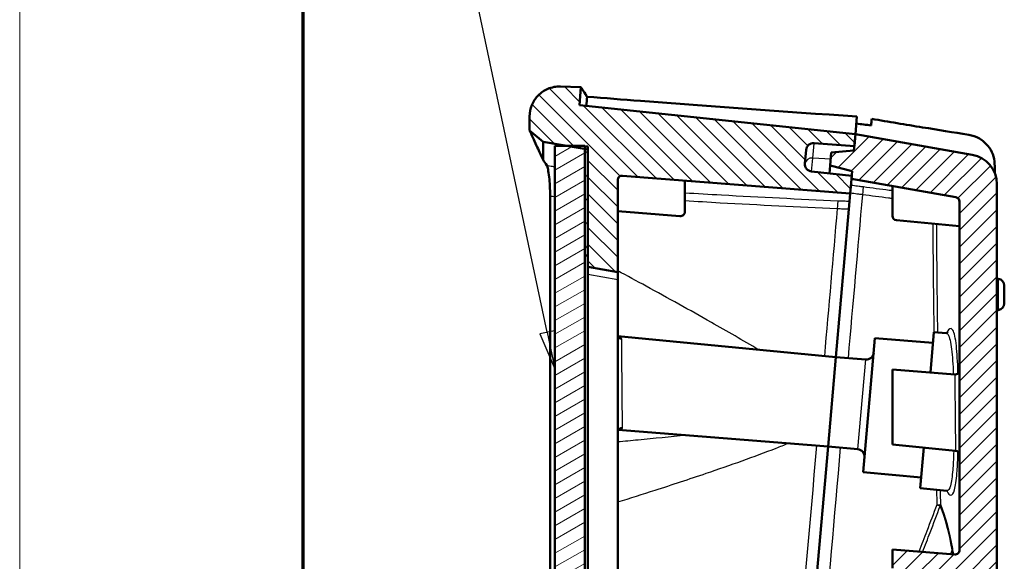
# Model space of a CAD drawing. Units: millimetres. Extents: x 1 to 593, y 1 to 419.
# Drawn here: x 1 to 67, y 242 to 278 of the extents above; entities that cross this region are included whole.
import ezdxf

# ---------------------------------------------------------------- set-up
doc = ezdxf.new("R2010")
doc.units = ezdxf.units.MM
doc.layers.get('0').update_dxf_attribs({"lineweight": 25})
for name, color, linetype, lineweight in [('Rahmen (ISO)', 7, 'Continuous', 70), ('Schraffur (ISO)', 1, 'Continuous', 18), ('Sichtbar (ISO)', 7, 'Continuous', 50), ('Sichtbar schmal (ISO)', 1, 'Continuous', 25), ('Symbol (ISO)', 1, 'Continuous', 25)]:
    doc.layers.add(name, color=color, linetype=linetype, lineweight=lineweight)
doc.styles.add('5', font='isocpeur.ttf', dxfattribs={"width": 1.1})

# ---------------------------------------------------------------- blocks, each defined once
blk = doc.blocks.new('Ränder Bopla-A2-Rahmen')
at = {"layer": 'Rahmen (ISO)', "color": 1, "lineweight": 18}
blk.add_line((1, 419), (1, 1), dxfattribs=at)
at = {"layer": 'Rahmen (ISO)', "color": 91, "lineweight": 70}
blk.add_line((20, 5), (20, 415), dxfattribs=at)
blk = doc.blocks.new('Positionsnummer4')
at = {"layer": 'Symbol (ISO)'}
for p, q in [((36.353, 256.976), (31.093, 281.736)), ((36.842, 257.08), (35.864, 256.872)), ((35.864, 256.872), (36.872, 254.531)), ((36.353, 256.976), (36.872, 254.531)), ((36.872, 254.531), (36.842, 257.08))]:
    blk.add_line(p, q, dxfattribs=at)
at = {"layer": 'Symbol (ISO)', "flags": 128}
blk.add_lwpolyline([(35.864, 256.872), (36.872, 254.531), (36.842, 257.08), (35.864, 256.872)], dxfattribs=at)
at = {"layer": 'Symbol (ISO)'}
blk.add_circle((29.539, 289.055), 7.5, dxfattribs=at)
blk.add_solid([(35.864, 256.872), (36.872, 254.531), (36.842, 257.08), (35.864, 256.872)], dxfattribs=at)
at = {"layer": 'Symbol (ISO)', "color": 7, "insert": (29.539, 289.055), "char_height": 5, "attachment_point": 5, "style": '5'}
blk.add_mtext('4', dxfattribs=at)

msp = doc.modelspace()

# ---------------------------------------------------------------- hatches: boundary and pattern name
at = {"layer": 'Schraffur (ISO)'}
h = msp.add_hatch(dxfattribs=at)
h.set_pattern_fill('ANSI31', color=256, scale=6.35, angle=90.000210459, style=0)
h.set_pattern_definition([(135.0002, (0, 0), (-0.561264, -0.561268), [])])
edge = h.paths.add_edge_path()
edge.add_ellipse((54.1297844, 268.2394584), major_axis=(-0.4972609, 0.0522642), ratio=1, start_angle=1, end_angle=90)
edge.add_line((54.0775202, 267.7421975), (56.771818, 267.4590153))
edge.add_line((56.771818, 267.4590153), (56.7533881, 267.2483605))
edge.add_line((56.7533881, 267.2483605), (56.6672311, 266.2635817))
edge.add_line((56.6672311, 266.2635817), (41.4056134, 267.4646971))
edge.add_ellipse((41.3820757, 267.1656219), major_axis=(0, 0.3), ratio=1, start_angle=355.5, end_angle=450)
edge.add_line((41.0820757, 267.1656219), (41.0820757, 261.007121))
edge.add_line((41.0820757, 261.007121), (39.0820757, 261.359775))
edge.add_line((39.0820757, 261.359775), (39.0820757, 262.109775))
edge.add_line((39.0820757, 262.109775), (39.0820757, 269.2132031))
edge.add_line((39.0820757, 269.2132031), (38.8720757, 269.2502317))
edge.add_line((38.8720757, 269.2502317), (38.5820757, 269.3013665))
edge.add_line((38.5820757, 269.3013665), (37.6836968, 269.459775))
edge.add_line((37.6836968, 269.459775), (36.0820757, 269.742184))
edge.add_line((36.0820757, 269.742184), (35.1820757, 270.4973737))
edge.add_line((35.1820757, 270.4973737), (35.1820757, 271.4378478))
edge.add_spline(control_points=[(35.1820757, 271.4378478), (35.1820757, 271.6982775), (35.2329434, 271.9562173), (35.4306878, 272.4380799), (35.575674, 272.6573958), (35.9415526, 273.0281076), (36.1589471, 273.1759593), (36.5328544, 273.335166), (36.6730057, 273.3774747), (36.96001, 273.4308334), (37.1060025, 273.4417234), (37.2518747, 273.4366295)], knot_values=[-0.3219633674, -0.3219633674, -0.3219633674, -0.3219633674, -0.2438344728, -0.2438344728, -0.1657055781, -0.1657055781, -0.0875766834, -0.0875766834, -0.0437883417, -0.0437883417, 0, 0, 0, 0], degree=3, periodic=0)
edge.add_line((37.2518747, 273.4366295), (38.619564, 273.3888687))
edge.add_line((38.619564, 273.3888687), (38.5149291, 272.1928861))
edge.add_line((38.5149291, 272.1928861), (57.0158541, 270.2483605))
edge.add_line((57.0158541, 270.2483605), (56.9461295, 269.4514047))
edge.add_line((56.9461295, 269.4514047), (54.24359, 269.6403847))
edge.add_ellipse((54.2087118, 269.1416027), major_axis=(0.0435779, 0.4980973), ratio=1, start_angle=1, end_angle=90)
edge.add_line((53.7106144, 269.1851806), (53.631687, 268.2830363))
edge = h.paths.add_edge_path()
edge.add_line((38.9950214, 133.1115794), (39.1763771, 135.1844842))
edge.add_line((39.1763771, 135.1844842), (45.1626731, 134.7658816))
edge.add_line((45.1626731, 134.7658816), (45.2323977, 135.5628373))
edge.add_line((45.2323977, 135.5628373), (42.5380998, 135.8460194))
edge.add_ellipse((42.5903641, 136.3432804), major_axis=(-0.4972609, 0.0522642), ratio=1, start_angle=1, end_angle=90, ccw=False)
edge.add_line((42.0922667, 136.3868582), (42.1711941, 137.2890025))
edge.add_ellipse((42.6692914, 137.2454247), major_axis=(0.0435779, 0.4980973), ratio=1, start_angle=1, end_angle=90, ccw=False)
edge.add_line((42.7041697, 137.7442067), (45.4067092, 137.5552267))
edge.add_line((45.4067092, 137.5552267), (45.4251391, 137.7658816))
edge.add_line((45.4251391, 137.7658816), (45.5112961, 138.7506603))
edge.add_line((45.5112961, 138.7506603), (41.353322, 139.1510277))
edge.add_ellipse((41.3820757, 139.4496466), major_axis=(-0.2986189, 0.0287537), ratio=1, start_angle=5.5, end_angle=90, ccw=False)
edge.add_line((41.0820757, 139.4496466), (41.0820757, 150.3180156))
edge.add_ellipse((41.3820757, 150.3180156), major_axis=(0, 0.3), ratio=1, start_angle=355.5, end_angle=450, ccw=False)
edge.add_line((41.4056134, 150.6170908), (45.5820757, 150.2883961))
edge.add_line((45.5820757, 150.2883961), (45.5820757, 151.5378619))
edge.add_line((45.5820757, 151.5378619), (44.9788105, 151.5959497))
edge.add_line((44.9788105, 151.5959497), (45.0005995, 151.8449984))
edge.add_line((45.0005995, 151.8449984), (40.464425, 152.2817823))
edge.add_ellipse((40.5411016, 153.0780993), major_axis=(-0.796317, 0.0766766), ratio=1, start_angle=0.5, end_angle=90, ccw=False)
edge.add_line((39.7441458, 153.1478239), (39.7720814, 153.4671288))
edge.add_ellipse((40.5690371, 153.3974042), major_axis=(0.0697246, 0.7969558), ratio=1, start_angle=0.5, end_angle=90, ccw=False)
edge.add_line((40.6318044, 154.194938), (45.174911, 153.8373878))
edge.add_line((45.174911, 153.8373878), (45.1966999, 154.0864365))
edge.add_line((45.1966999, 154.0864365), (45.5820757, 154.0561067))
edge.add_line((45.5820757, 154.0561067), (45.5820757, 155.3074953))
edge.add_line((45.5820757, 155.3074953), (41.353322, 155.7146779))
edge.add_spline(control_points=[(41.353322, 155.7146779), (41.3185967, 155.7180216), (41.2847193, 155.7273969), (41.2217119, 155.7573662), (41.193062, 155.7777318), (41.1411154, 155.8303646), (41.1193675, 155.863262), (41.0897059, 155.9355414), (41.0820757, 155.9742323), (41.0820757, 156.0132968)], knot_values=[-0.0443701954, -0.0443701954, -0.0443701954, -0.0443701954, -0.0339044319, -0.0339044319, -0.0234386684, -0.0234386684, -0.0117193342, -0.0117193342, 0, 0, 0, 0], degree=3, periodic=0)
edge.add_line((41.0820757, 156.0132968), (41.0820757, 200.3148195))
edge.add_line((41.0820757, 200.3148195), (38.697278, 201.1828149))
edge.add_ellipse((38.868288, 201.6526612), major_axis=(-0.4698463, 0.1710101), ratio=1, start_angle=15, end_angle=90, ccw=False)
edge.add_line((38.3701907, 201.6962391), (38.4122584, 202.1770754))
edge.add_ellipse((38.9103558, 202.1334975), major_axis=(0.0435779, 0.4980973), ratio=1, start_angle=15, end_angle=90, ccw=False)
edge.add_line((38.8235317, 202.6259014), (41.0820757, 203.0241437))
edge.add_line((41.0820757, 203.0241437), (41.0820757, 212.007121))
edge.add_line((41.0820757, 212.007121), (39.0820757, 212.007121))
edge.add_line((39.0820757, 212.007121), (39.0820757, 211.809775))
edge.add_line((39.0820757, 211.809775), (39.0820757, 204.509775))
edge.add_line((39.0820757, 204.509775), (39.0820757, 204.0093328))
edge.add_line((39.0820757, 204.0093328), (36.0820757, 204.0093328))
edge.add_line((36.0820757, 204.0093328), (35.1820757, 203.4897175))
edge.add_line((35.1820757, 203.4897175), (35.1820757, 200.9828499))
edge.add_line((35.1820757, 200.9828499), (36.0820757, 200.2276602))
edge.add_line((36.0820757, 200.2276602), (38.5820757, 199.7868428))
edge.add_line((38.5820757, 199.7868428), (38.5820757, 137.1986759))
edge.add_line((38.5820757, 137.1986759), (36.0820757, 137.1986759))
edge.add_line((36.0820757, 137.1986759), (35.1820757, 136.6790607))
edge.add_line((35.1820757, 136.6790607), (35.1820757, 135.3860274))
edge.add_spline(control_points=[(35.1820757, 135.3860274), (35.1820757, 135.1681022), (35.2176943, 134.9516348), (35.3573469, 134.5387635), (35.4604468, 134.3451214), (35.7508284, 133.9649874), (35.9478318, 133.7908893), (36.3974842, 133.528007), (36.6458343, 133.4417361), (36.9037295, 133.4054913)], knot_values=[-0.2870129272, -0.2870129272, -0.2870129272, -0.2870129272, -0.2216353583, -0.2216353583, -0.1562577894, -0.1562577894, -0.0781288947, -0.0781288947, 0, 0, 0, 0], degree=3, periodic=0)
edge.add_line((36.9037295, 133.4054913), (38.9950214, 133.1115794))
h = msp.add_hatch(dxfattribs=at)
h.set_pattern_fill('ANSI31', color=256, scale=6.35, style=0)
h.set_pattern_definition([(45, (0, 0), (-0.561266, 0.561266), [])])
edge = h.paths.add_edge_path()
edge.add_ellipse((53.2983542, 187.4088513), major_axis=(-0.0700909, -0.071325), ratio=1, start_angle=225.5, end_angle=314.5)
edge.add_line((53.1983542, 187.4088513), (53.1983542, 185.0971614))
edge.add_ellipse((53.2983542, 185.0971614), major_axis=(-0.0669131, 0.0743145), ratio=1, start_angle=48, end_angle=132)
edge.add_line((53.2879013, 184.9977092), (53.4983542, 184.9755898))
edge.add_line((53.4983542, 184.9755898), (53.4983542, 183.6595222))
edge.add_line((53.4983542, 183.6595222), (53.4983542, 172.4688833))
edge.add_line((53.4983542, 172.4688833), (53.4983542, 169.7299244))
edge.add_ellipse((53.7983542, 169.7299244), major_axis=(0.20171, -0.2220654), ratio=1, start_angle=227.75, end_angle=312.25)
edge.add_line((53.7696004, 169.4313056), (60.896277, 168.7450847))
edge.add_ellipse((60.8483542, 168.2473866), major_axis=(0, 0.5), ratio=1, start_angle=270, end_angle=354.5, ccw=False)
edge.add_line((61.3483542, 168.2473866), (61.3483542, 166.9015546))
edge.add_line((61.3483542, 166.9015546), (52.2696004, 167.7757392))
edge.add_spline(control_points=[(52.2696004, 167.7757392), (52.2307158, 167.7794833), (52.1929343, 167.7907867), (52.1238306, 167.8272395), (52.0931691, 167.8520404), (52.0457575, 167.9087924), (52.0282316, 167.9392623), (52.0044393, 168.0048521), (51.9983542, 168.0394721), (51.9983542, 168.074358)], knot_values=[-0.0443701954, -0.0443701954, -0.0443701954, -0.0443701954, -0.0326508612, -0.0326508612, -0.020931527, -0.020931527, -0.0104657635, -0.0104657635, 0, 0, 0, 0], degree=3, periodic=0)
edge.add_line((51.9983542, 168.074358), (51.9983542, 182.1085149))
edge.add_line((51.9983542, 182.1085149), (51.9983542, 205.1085149))
edge.add_line((51.9983542, 205.1085149), (51.9983542, 220.7864964))
edge.add_spline(control_points=[(51.9983542, 220.7864964), (51.9983542, 220.8255608), (52.0059843, 220.8642518), (52.035646, 220.9365312), (52.0573939, 220.9694286), (52.1122757, 221.0250353), (52.1448849, 221.0472131), (52.2029848, 221.0719516), (52.2261986, 221.0786839), (52.2737339, 221.0864528), (52.2978831, 221.0874611), (52.3218919, 221.0855716)], knot_values=[-0.0496078109, -0.0496078109, -0.0496078109, -0.0496078109, -0.0378884767, -0.0378884767, -0.0261691425, -0.0261691425, -0.0144498083, -0.0144498083, -0.0072249042, -0.0072249042, 0, 0, 0, 0], degree=3, periodic=0)
edge.add_line((52.3218919, 221.0855716), (61.3483542, 220.3751736))
edge.add_line((61.3483542, 220.3751736), (61.3483542, 219.2065775))
edge.add_ellipse((60.8483542, 219.2065775), major_axis=(0.4984587, -0.0392295), ratio=1, start_angle=270, end_angle=364.5, ccw=False)
edge.add_line((60.8091246, 218.7081188), (53.8218919, 219.258026))
edge.add_ellipse((53.7983542, 218.9589508), major_axis=(-0.2202968, -0.2036402), ratio=1, start_angle=222.75, end_angle=317.25)
edge.add_line((53.4983542, 218.9589508), (53.4983542, 216.2720296))
edge.add_line((53.4983542, 216.2720296), (53.4983542, 203.6085149))
edge.add_line((53.4983542, 203.6085149), (53.4983542, 201.0123575))
edge.add_line((53.4983542, 201.0123575), (53.2966089, 201.0088361))
edge.add_ellipse((53.2983542, 200.9088513), major_axis=(-0.0700909, -0.071325), ratio=1, start_angle=225.5, end_angle=314.5)
edge.add_line((53.1983542, 200.9088513), (53.1983542, 200.5971614))
edge.add_ellipse((53.2983542, 200.5971614), major_axis=(-0.0669131, 0.0743145), ratio=1, start_angle=48, end_angle=132)
edge.add_line((53.2879013, 200.4977092), (53.4983542, 200.4755898))
edge.add_line((53.4983542, 200.4755898), (53.4983542, 198.5123575))
edge.add_line((53.4983542, 198.5123575), (53.2966089, 198.5088361))
edge.add_ellipse((53.2983542, 198.4088513), major_axis=(-0.0700909, -0.071325), ratio=1, start_angle=225.5, end_angle=314.5)
edge.add_line((53.1983542, 198.4088513), (53.1983542, 198.0971614))
edge.add_ellipse((53.2983542, 198.0971614), major_axis=(-0.0669131, 0.0743145), ratio=1, start_angle=48, end_angle=132)
edge.add_line((53.2879013, 197.9977092), (53.4983542, 197.9755898))
edge.add_line((53.4983542, 197.9755898), (53.4983542, 189.0123575))
edge.add_line((53.4983542, 189.0123575), (53.2966089, 189.0088361))
edge.add_ellipse((53.2983542, 188.9088513), major_axis=(-0.0700909, -0.071325), ratio=1, start_angle=225.5, end_angle=314.5)
edge.add_line((53.1983542, 188.9088513), (53.1983542, 188.5971614))
edge.add_ellipse((53.2983542, 188.5971614), major_axis=(-0.0669131, 0.0743145), ratio=1, start_angle=48, end_angle=132)
edge.add_line((53.2879013, 188.4977092), (53.4983542, 188.4755898))
edge.add_line((53.4983542, 188.4755898), (53.4983542, 187.5123575))
edge.add_line((53.4983542, 187.5123575), (53.2966089, 187.5088361))
edge = h.paths.add_edge_path()
edge.add_line((57.0158541, 270.2483605), (56.9461295, 269.4514047))
edge.add_line((56.9461295, 269.4514047), (56.9199828, 269.1525463))
edge.add_line((56.9199828, 269.1525463), (55.4026389, 269.0197959))
edge.add_line((55.4026389, 269.0197959), (55.3267246, 268.1520914))
edge.add_line((55.3267246, 268.1520914), (56.7979648, 267.7578738))
edge.add_line((56.7979648, 267.7578738), (56.771818, 267.4590153))
edge.add_line((56.771818, 267.4590153), (56.7533881, 267.2483605))
edge.add_line((56.7533881, 267.2483605), (63.7504486, 266.0145899))
edge.add_ellipse((63.6983542, 265.7191476), major_axis=(0.2954423, -0.0520945), ratio=1, start_angle=10, end_angle=90, ccw=False)
edge.add_line((63.9983542, 265.7191476), (63.9983542, 242.3965048))
edge.add_ellipse((63.6983542, 242.3965048), major_axis=(0, -0.3), ratio=1, start_angle=355.5, end_angle=450, ccw=False)
edge.add_line((63.6748164, 242.0974296), (59.4983542, 242.4261244))
edge.add_line((59.4983542, 242.4261244), (59.4983542, 241.1765459))
edge.add_line((59.4983542, 241.1765459), (60.0888168, 241.1196908))
edge.add_line((60.0888168, 241.1196908), (60.0670279, 240.8706421))
edge.add_line((60.0670279, 240.8706421), (64.6032024, 240.4338582))
edge.add_ellipse((64.5265258, 239.6375412), major_axis=(0.796317, -0.0766766), ratio=1, start_angle=0.5, end_angle=90, ccw=False)
edge.add_line((65.3234816, 239.5678166), (65.295546, 239.2485117))
edge.add_ellipse((64.4985902, 239.3182363), major_axis=(-0.0697246, -0.7969558), ratio=1, start_angle=0.5, end_angle=90, ccw=False)
edge.add_line((64.435823, 238.5207025), (59.8927164, 238.8782527))
edge.add_line((59.8927164, 238.8782527), (59.8709275, 238.629204))
edge.add_line((59.8709275, 238.629204), (59.4983542, 238.6585262))
edge.add_line((59.4983542, 238.6585262), (59.4983542, 237.4070252))
edge.add_line((59.4983542, 237.4070252), (61.4983542, 237.2144471))
edge.add_line((61.4983542, 237.2144471), (61.4983542, 235.1296218))
edge.add_ellipse((61.1983542, 235.1296218), major_axis=(0, -0.3), ratio=1, start_angle=5.5, end_angle=90, ccw=False)
edge.add_line((61.2271079, 234.831003), (55.2696004, 234.2573603))
edge.add_ellipse((55.2983542, 233.9587414), major_axis=(-0.2986189, -0.0287537), ratio=1, start_angle=270, end_angle=354.5)
edge.add_line((54.9983542, 233.9587414), (54.9983542, 227.2555007))
edge.add_ellipse((55.2983542, 227.2555007), major_axis=(0, -0.3), ratio=1, start_angle=270, end_angle=354.5)
edge.add_line((55.2696004, 226.9568818), (57.7271079, 226.7202507))
edge.add_ellipse((57.6983542, 226.4216319), major_axis=(0.2986189, -0.0287537), ratio=1, start_angle=5.5, end_angle=90, ccw=False)
edge.add_line((57.9983542, 226.4216319), (57.9983542, 225.782053))
edge.add_line((57.9983542, 225.782053), (59.9907436, 223.6077415))
edge.add_line((59.9907436, 223.6077415), (63.9983542, 223.257121))
edge.add_line((63.9983542, 223.257121), (63.9983542, 224.6846202))
edge.add_ellipse((63.6983542, 224.6846202), major_axis=(-0.20171, 0.2220654), ratio=1, start_angle=227.75, end_angle=312.25)
edge.add_line((63.7271079, 224.9832391), (60.4504313, 225.2987471))
edge.add_ellipse((60.4983542, 225.7964452), major_axis=(-0.4976981, 0.0479229), ratio=1, start_angle=5.5, end_angle=90, ccw=False)
edge.add_line((59.9983542, 225.7964452), (59.9983542, 226.7310309))
edge.add_ellipse((60.4983542, 226.7310309), major_axis=(-0.3671613, -0.3394004), ratio=1, start_angle=222.75, end_angle=317.25, ccw=False)
edge.add_line((60.5375837, 227.2294896), (62.1748164, 227.1006366))
edge.add_ellipse((62.1983542, 227.3997118), major_axis=(0.2202968, 0.2036402), ratio=1, start_angle=222.75, end_angle=317.25)
edge.add_line((62.4983542, 227.3997118), (62.4983542, 228.007121))
edge.add_line((62.4983542, 228.007121), (61.9983542, 228.0508654))
edge.add_line((61.9983542, 228.0508654), (61.9983542, 228.357121))
edge.add_line((61.9983542, 228.357121), (56.1983542, 228.8645553))
edge.add_line((56.1983542, 228.8645553), (56.1983542, 232.3496868))
edge.add_line((56.1983542, 232.3496868), (61.9983542, 232.857121))
edge.add_line((61.9983542, 232.857121), (61.9983542, 233.1633767))
edge.add_line((61.9983542, 233.1633767), (62.4983542, 233.207121))
edge.add_line((62.4983542, 233.207121), (62.4983542, 234.007121))
edge.add_line((62.4983542, 234.007121), (62.4983542, 234.4938214))
edge.add_line((62.4983542, 234.4938214), (63.7844029, 234.4038921))
edge.add_line((63.7844029, 234.4038921), (63.9983542, 234.6034049))
edge.add_line((63.9983542, 234.6034049), (63.9983542, 234.607121))
edge.add_line((63.9983542, 234.607121), (63.9983542, 234.9538753))
edge.add_line((63.9983542, 234.9538753), (66.4983542, 234.757121))
edge.add_line((66.4983542, 234.757121), (66.4983542, 266.8981406))
edge.add_ellipse((64.4983542, 266.8981406), major_axis=(0, 2), ratio=1, start_angle=270, end_angle=350)
edge.add_line((64.8456505, 268.8677561), (57.0158541, 270.2483605))
edge = h.paths.add_edge_path()
edge.add_line((45.2585444, 135.8616957), (45.2323977, 135.5628373))
edge.add_line((45.2323977, 135.5628373), (45.1626731, 134.7658816))
edge.add_line((45.1626731, 134.7658816), (64.4983542, 134.7658816))
edge.add_ellipse((64.4983542, 136.7658816), major_axis=(2, 0), ratio=1, start_angle=270, end_angle=360)
edge.add_line((66.4983542, 136.7658816), (66.4983542, 152.557121))
edge.add_line((66.4983542, 152.557121), (63.9983542, 152.7978436))
edge.add_line((63.9983542, 152.7978436), (63.9983542, 152.8466774))
edge.add_line((63.9983542, 152.8466774), (63.8192599, 153.0455818))
edge.add_line((63.8192599, 153.0455818), (62.4983542, 153.1844146))
edge.add_line((62.4983542, 153.1844146), (62.4983542, 153.507121))
edge.add_line((62.4983542, 153.507121), (62.4983542, 154.307121))
edge.add_line((62.4983542, 154.307121), (61.9983542, 154.3508654))
edge.add_line((61.9983542, 154.3508654), (61.9983542, 154.657121))
edge.add_line((61.9983542, 154.657121), (56.1983542, 155.1645553))
edge.add_line((56.1983542, 155.1645553), (56.1983542, 158.6496868))
edge.add_line((56.1983542, 158.6496868), (61.9983542, 159.157121))
edge.add_line((61.9983542, 159.157121), (61.9983542, 159.4633767))
edge.add_line((61.9983542, 159.4633767), (62.4983542, 159.507121))
edge.add_line((62.4983542, 159.507121), (62.4983542, 159.9290538))
edge.add_ellipse((62.1983542, 159.9290538), major_axis=(0.20171, -0.2220654), ratio=1, start_angle=47.75, end_angle=132.25)
edge.add_line((62.2271079, 160.2276726), (60.4504313, 160.3987471))
edge.add_ellipse((60.4983542, 160.8964452), major_axis=(-0.3361834, 0.3701091), ratio=1, start_angle=47.75, end_angle=132.25, ccw=False)
edge.add_line((59.9983542, 160.8964452), (59.9983542, 161.8310309))
edge.add_ellipse((60.4983542, 161.8310309), major_axis=(0, 0.5), ratio=1, start_angle=355.5, end_angle=450, ccw=False)
edge.add_line((60.5375837, 162.3294896), (63.6748164, 162.082584))
edge.add_ellipse((63.6983542, 162.3816592), major_axis=(0.2990752, -0.0235377), ratio=1, start_angle=270, end_angle=364.5)
edge.add_line((63.9983542, 162.3816592), (63.9983542, 163.757121))
edge.add_line((63.9983542, 163.757121), (59.9907436, 164.1077415))
edge.add_line((59.9907436, 164.1077415), (57.9983542, 162.282053))
edge.add_line((57.9983542, 162.282053), (57.9983542, 161.0926102))
edge.add_ellipse((57.6983542, 161.0926102), major_axis=(0, -0.3), ratio=1, start_angle=5.5, end_angle=90, ccw=False)
edge.add_line((57.7271079, 160.7939913), (55.2696004, 160.5573603))
edge.add_ellipse((55.2983542, 160.2587414), major_axis=(-0.2986189, -0.0287537), ratio=1, start_angle=270, end_angle=354.5)
edge.add_line((54.9983542, 160.2587414), (54.9983542, 153.5555007))
edge.add_ellipse((55.2983542, 153.5555007), major_axis=(0, -0.3), ratio=1, start_angle=270, end_angle=354.5)
edge.add_line((55.2696004, 153.2568818), (61.2271079, 152.6832391))
edge.add_ellipse((61.1983542, 152.3846202), major_axis=(0.2986189, -0.0287537), ratio=1, start_angle=5.5, end_angle=90, ccw=False)
edge.add_line((61.4983542, 152.3846202), (61.4983542, 150.7386773))
edge.add_ellipse((61.5983542, 150.7386773), major_axis=(0, -0.1), ratio=1, start_angle=270, end_angle=354.5)
edge.add_line((61.5887696, 150.6391376), (63.7271079, 150.4332391))
edge.add_ellipse((63.6983542, 150.1346202), major_axis=(0.2986189, -0.0287537), ratio=1, start_angle=5.5, end_angle=90, ccw=False)
edge.add_line((63.9983542, 150.1346202), (63.9983542, 138.0658816))
edge.add_ellipse((63.6983542, 138.0658816), major_axis=(0, -0.3), ratio=1, start_angle=0, end_angle=90, ccw=False)
edge.add_line((63.6983542, 137.7658816), (45.4251391, 137.7658816))
edge.add_line((45.4251391, 137.7658816), (45.4067092, 137.5552267))
edge.add_line((45.4067092, 137.5552267), (45.3805625, 137.2563683))
edge.add_line((45.3805625, 137.2563683), (43.8632185, 137.1236179))
edge.add_line((43.8632185, 137.1236179), (43.7873042, 136.2559133))
edge.add_line((43.7873042, 136.2559133), (45.2585444, 135.8616957))
h = msp.add_hatch(dxfattribs=at)
h.set_pattern_fill('ANSI31', color=256, scale=6.35, angle=-14.999977781, style=0)
h.set_pattern_definition([(30.00002, (0, 0), (-0.3968753, 0.6874075), [])])
h.paths.add_polyline_path([(36.8720757, 269.459775), (36.8720757, 204.459775), (38.8720757, 204.459775), (38.8720757, 204.509775), (38.8720757, 211.809775), (38.8720757, 262.109775), (38.8720757, 269.2502317), (38.8720757, 269.459775), (37.6836968, 269.459775)])
h = msp.add_hatch(dxfattribs=at)
h.set_pattern_fill('ANSI31', color=256, scale=6.35, angle=75.000175383, style=0)
h.set_pattern_definition([(120.00018, (0, 0), (-0.6874064, -0.396877), [])])
h.paths.add_polyline_path([(39.0820757, 204.509775), (39.0820757, 211.809775), (38.8720757, 211.809775), (38.8720757, 204.509775)])
h.paths.add_polyline_path([(39.0820757, 262.109775), (39.0820757, 269.2132031), (39.0820757, 269.409775), (38.8720757, 269.409775), (38.8720757, 269.2502317), (38.8720757, 262.109775)])

# ---------------------------------------------------------------- linework, layer by layer
at = {"layer": 'Sichtbar (ISO)'}
for p, q in [((38.619564, 273.3888687), (37.2518747, 273.4366295)), ((38.5149291, 272.1928861), (38.619564, 273.3888687)), ((57.0158541, 270.2483605), (38.5149291, 272.1928861)), ((35.1820757, 271.4378478), (35.1820757, 270.4973737)), ((57.0158541, 270.2483605), (57.1195269, 271.4333454)), ((35.1820757, 270.4973737), (36.0820757, 269.742184)), ((57.0158541, 270.2483605), (56.9199828, 269.1525463)), ((56.9461295, 269.4514047), (57.0158541, 270.2483605)), ((64.8456505, 268.8677561), (57.0158541, 270.2483605)), ((36.0820757, 269.742184), (38.5820757, 269.3013665)), ((36.0820757, 269.742184), (36.0820757, 268.5209439)), ((36.8720757, 269.459775), (36.8720757, 204.459775)), ((38.8720757, 269.459775), (36.8720757, 269.459775)), ((38.5820757, 269.3013665), (39.0820757, 269.2132031)), ((38.8720757, 204.459775), (38.8720757, 269.459775)), ((39.0820757, 269.409775), (38.8720757, 269.409775)), ((38.8720757, 269.409775), (38.8720757, 262.109775)), ((39.0820757, 262.109775), (39.0820757, 269.409775)), ((54.24359, 269.6403847), (56.9461295, 269.4514047)), ((39.0820757, 269.2132031), (39.0820757, 261.359775)), ((53.631687, 268.2830363), (53.7106144, 269.1851806)), ((55.4026389, 269.0197959), (55.3267246, 268.1520914)), ((56.9199828, 269.1525463), (55.4026389, 269.0197959)), ((55.2798079, 267.6158319), (55.3267246, 268.1520914)), ((55.3267246, 268.1520914), (56.7979648, 267.7578738)), ((41.4056134, 267.4646971), (56.6672311, 266.2635817)), ((56.771818, 267.4590153), (54.0775202, 267.7421975)), ((56.6672311, 266.2635817), (56.771818, 267.4590153)), ((56.7979648, 267.7578738), (56.7533881, 267.2483605)), ((41.0820757, 261.007121), (41.0820757, 267.1656219)), ((45.5820757, 265.0483957), (45.5820757, 267.1360024)), ((56.7533881, 267.2483605), (63.7504486, 266.0145899)), ((59.4983542, 266.7643489), (59.4983542, 264.7826616)), ((66.4983542, 234.757121), (66.4983542, 266.8981406)), ((36.5535316, 207.5524857), (36.5535316, 266.1154134)), ((56.6672311, 266.2635817), (56.6209007, 265.7340227)), ((56.5769859, 265.2320743), (56.6209007, 265.7340227)), ((63.996657, 265.7194454), (63.996657, 264.0770235)), ((63.9983542, 265.7191476), (63.9983542, 242.3965048)), ((41.0820757, 265.0780152), (45.258538, 264.7493205)), ((56.5769859, 265.2320743), (55.708518, 255.30544)), ((59.7696004, 264.4840427), (63.996657, 264.0770235)), ((38.8720757, 262.109775), (39.0820757, 262.109775)), ((39.0820757, 261.359775), (41.0820757, 261.007121)), ((39.0820757, 261.359775), (39.0820757, 260.8597456)), ((39.0820757, 260.8597456), (39.0820757, 212.507121)), ((41.0820757, 260.5070917), (41.0820757, 261.007121)), ((41.0820757, 260.5070917), (41.0820757, 212.507121)), ((66.595392, 260.5494741), (66.4983542, 260.5596731)), ((66.9983542, 258.9123028), (66.9983542, 260.1019392)), ((66.595392, 258.464768), (66.4983542, 258.4545689)), ((62.2802645, 256.9890813), (62.0425272, 254.2717316)), ((62.2802645, 256.9890813), (63.0912915, 256.9252521)), ((55.708518, 255.30544), (41.0993284, 256.712145)), ((57.5453366, 247.6160904), (58.3297383, 256.5818427)), ((58.3297383, 256.5818427), (62.217864, 256.2758406)), ((55.1855835, 249.3282718), (55.708518, 255.30544)), ((55.1855835, 249.3282718), (55.708518, 255.30544)), ((55.708518, 255.30544), (57.7067785, 255.1481735)), ((59.4983542, 249.4528632), (59.4983542, 254.4719624)), ((59.4983542, 254.4719624), (63.6748164, 254.1432677)), ((55.1855835, 249.3282718), (41.1243873, 250.434912)), ((55.1855835, 249.3282718), (52.7119815, 221.0548709)), ((55.1855835, 249.3282718), (57.1807951, 249.1361548)), ((63.7271079, 249.0456805), (59.4983542, 249.4528632)), ((61.6031992, 249.2501897), (61.3651292, 246.529037)), ((57.5453366, 247.6160904), (61.4275296, 247.2422778)), ((61.3651292, 246.529037), (63.143583, 246.3577914)), ((59.4983542, 242.4261244), (63.6748164, 242.0974296)), ((59.4983542, 242.4261244), (59.4983542, 241.1765459))]:
    msp.add_line(p, q, dxfattribs=at)
for centre, radius, start, end in [((54.2087118, 269.1416027), 0.5, 86, 175), ((64.4983542, 266.8981406), 2, 0, 80), ((54.1297844, 268.2394584), 0.5, 175, 264), ((41.3820757, 267.1656219), 0.3, 85.5, 180), ((63.6983542, 265.7191476), 0.3, 0, 80), ((45.2820757, 265.0483957), 0.3, 265.5, 0), ((59.7983542, 264.7826616), 0.3, 180, 264.5), ((66.5483542, 260.1019392), 0.45, 0, 84), ((66.5483542, 258.9123028), 0.45, 276, 0), ((57.7460081, 255.6466322), 0.5, 265.5, 355), ((63.6983542, 254.4423429), 0.3, 265.5, 0), ((57.1328722, 248.6384567), 0.5, 355, 84.5), ((63.6983542, 248.7470617), 0.3, 0, 84.5), ((63.6983542, 242.3965048), 0.3, 265.5, 0)]:
    msp.add_arc(centre, radius, start, end, dxfattribs=at)
for points, knots in [([(37.2518747, 273.4366295), (37.1060025, 273.4417234), (36.96001, 273.4308334), (36.6730057, 273.3774747), (36.5328544, 273.335166), (36.1589471, 273.1759593), (35.9415526, 273.0281076), (35.575674, 272.6573958), (35.4306878, 272.4380799), (35.2329434, 271.9562173), (35.1820757, 271.6982775), (35.1820757, 271.4378478)], [-0.32196336745, -0.32196336745, -0.32196336745, -0.32196336745, -0.27817502574, -0.27817502574, -0.23438668403, -0.23438668403, -0.15625778935, -0.15625778935, -0.07812889468, -0.07812889468, 0, 0, 0, 0]), ([(38.619564, 273.3888687), (38.619564, 273.3888687), (38.7552978, 273.1816777), (39.0244991, 272.7699935), (39.0291015, 272.7629551), (39.0337428, 272.7558571), (39.038423, 272.7486994)], [7.1675353411, 7.1675353411, 7.1675353411, 7.1675353411, 8.6109673568, 8.6109673568, 8.6109673568, 8.6356448289, 8.6356448289, 8.6356448289, 8.6356448289]), ([(57.1195269, 271.4333454), (52.1408861, 271.7533621), (47.2842587, 272.1129463), (41.4099612, 272.564656), (40.2162081, 272.6572822), (39.038423, 272.7486994)], [1.3835726656, 1.3835726656, 1.3835726656, 1.3835726656, 2.9327922999, 2.9327922999, 3.3340542217, 3.3340542217, 3.3340542217, 3.3340542217]), ([(64.6165517, 270.1991175), (63.5819431, 270.3639564), (62.5503188, 270.530685), (60.3792437, 270.8862392), (59.2411144, 271.0753734), (58.1087091, 271.2660373)], [4.07696109369, 4.07696109369, 4.07696109369, 4.07696109369, 4.39427811984, 4.39427811984, 4.74708311237, 4.74708311237, 4.74708311237, 4.74708311237]), ([(35.1820757, 270.4973737), (35.1820757, 270.4973737), (35.2039881, 270.4494078), (35.3211474, 270.1927807), (35.4558748, 269.8976349), (35.771464, 269.204511), (35.9155915, 268.8876538), (36.0820757, 268.5209439)], [2.1353586153, 2.1353586153, 2.1353586153, 2.1353586153, 2.7087739744, 2.7087739744, 3.6709621244, 3.6709621244, 4.2702908752, 4.2702908752, 4.2702908752, 4.2702908752]), ([(64.6165517, 270.1991175), (64.8644044, 270.1596284), (65.1047204, 270.0749034), (65.543487, 269.82353), (65.7370939, 269.6601699), (66.037804, 269.2956411), (66.149372, 269.1032039), (66.3045873, 268.6927829), (66.346515, 268.4774681), (66.3515612, 268.2620479)], [0, 0, 0, 0, 0.07605532325, 0.07605532325, 0.1517347217, 0.1517347217, 0.21950542183, 0.21950542183, 0.28790521567, 0.28790521567, 0.28790521567, 0.28790521567]), ([(36.3345394, 268.1332576), (36.3595429, 268.0959517), (36.3868036, 268.0098047), (36.4413391, 267.7479678), (36.4679913, 267.5729321), (36.5098239, 267.1876628), (36.5257915, 266.9880596), (36.5477204, 266.5629137), (36.5535316, 266.3398505), (36.5535316, 266.1154134)], [0, 0, 0, 0, 0.07645849884, 0.07645849884, 0.15462242696, 0.15462242696, 0.22191525678, 0.22191525678, 0.28921028778, 0.28921028778, 0.28921028778, 0.28921028778]), ([(63.7504477, 266.0145849), (63.7803054, 266.0091407), (63.8091686, 265.9991971), (63.8634448, 265.9707148), (63.8884531, 265.9521871), (63.9376238, 265.9023624), (63.9593701, 265.869466), (63.9890279, 265.7971915), (63.996657, 265.7585053), (63.996657, 265.7194454)], [-0.041826129744, -0.041826129744, -0.041826129744, -0.041826129744, -0.032718838477, -0.032718838477, -0.023436965629, -0.023436965629, -0.011717967864, -0.011717967864, 0, 0, 0, 0]), ([(41.0820757, 256.7993076), (41.0820757, 256.7671401), (41.0899466, 256.7327586), (41.1136653, 256.6799386), (41.1281839, 256.6612776), (41.1488634, 256.6395297), (41.1560396, 256.6342291), (41.162223, 256.6299522), (41.1633639, 256.6293061), (41.1633678, 256.6293104)], [0, 0, 0, 0, 0.009264286656, 0.009264286656, 0.018331825886, 0.018331825886, 0.026163343019, 0.026163343019, 0.030901521596, 0.030901521596, 0.030901521596, 0.030901521596]), ([(63.1983358, 256.9509688), (63.1983007, 256.9508286), (63.1923319, 256.9455676), (63.1591309, 256.9309008), (63.1262322, 256.9225022), (63.0912915, 256.9252521)], [2.528568259167, 2.528568259167, 2.528568259167, 2.528568259167, 2.563862077866, 2.563862077866, 2.60587148421, 2.60587148421, 2.60587148421, 2.60587148421]), ([(41.2034993, 250.5020293), (41.2035004, 250.5020254), (41.2030345, 250.5018642), (41.1997168, 250.5005796), (41.1943833, 250.4984136), (41.1775612, 250.4884963), (41.165881, 250.4805957), (41.1374224, 250.4534479), (41.1202758, 250.4323128), (41.0929572, 250.3777218), (41.0842673, 250.3441707), (41.0822075, 250.3097715), (41.0820757, 250.3051785), (41.0820757, 250.3007032)], [0.014788292515, 0.014788292515, 0.014788292515, 0.014788292515, 0.017539501961, 0.017539501961, 0.02424203648, 0.02424203648, 0.031001854471, 0.031001854471, 0.038706843225, 0.038706843225, 0.046881655328, 0.046881655328, 0.048170542085, 0.048170542085, 0.048170542085, 0.048170542085]), ([(63.143583, 246.3577914), (63.1778958, 246.3544874), (63.2024757, 246.3425759), (63.218903, 246.3325016), (63.2214341, 246.3307594), (63.2215652, 246.3309273)], [4.351764206749, 4.351764206749, 4.351764206749, 4.351764206749, 4.393467678155, 4.393467678155, 4.415614227764, 4.415614227764, 4.415614227764, 4.415614227764])]:
    msp.add_open_spline(points, degree=3, knots=knots, dxfattribs=at)
for points in [[(38.9698258, 272.1450745), (38.9926478, 272.346281), (39.0155136, 272.5474895), (39.038423, 272.7486994)], [(58.1087091, 271.2660373), (58.0961726, 271.1227441), (58.0836359, 270.9794493), (58.0710992, 270.836154)], [(58.0710992, 270.836154), (57.7393629, 270.8749321), (57.4081544, 270.9138554), (57.0774945, 270.9529135)], [(36.0820757, 268.5209439), (36.1579291, 268.4044428), (36.238462, 268.2807044), (36.3236283, 268.1497795)], [(36.3236283, 268.1497795), (36.3271962, 268.1442946), (36.3308332, 268.1387873), (36.3345394, 268.1332576)], [(66.3663822, 267.6126134), (66.3615726, 267.8290892), (66.3566322, 268.0455674), (66.3515612, 268.2620479)]]:
    msp.add_open_spline(points, degree=3, dxfattribs=at)
at = {"layer": 'Sichtbar schmal (ISO)'}
for p, q in [((54.1566903, 268.647116), (54.2427053, 269.6302718)), ((54.2427053, 269.6302718), (54.24359, 269.6403847)), ((54.2427053, 269.6302718), (56.9452008, 269.44079)), ((54.0775202, 267.7421975), (54.1566903, 268.647116)), ((55.3626265, 268.5624528), (54.1566903, 268.647116)), ((63.996657, 265.7194454), (63.9983542, 265.7191476)), ((39.0820757, 260.8597456), (41.0820757, 260.5070917)), ((66.595392, 260.5494741), (66.595392, 258.464768)), ((57.1807951, 249.1361548), (57.7067785, 255.1481735)), ((59.4983542, 254.4719624), (63.6748164, 254.1432677)), ((63.5000855, 242.3976396), (63.3843814, 242.1202874))]:
    msp.add_line(p, q, dxfattribs=at)
for centre, major_axis, ratio, start_param, end_param in [((54.2082913, 269.1367964), (-0.4980973, 0.0435779), 0.989344699, 4.7298422729, 6.2831853072), ((54.1225042, 268.1562459), (-0.4980973, 0.0435779), 0.9841133335, 4.7298422729, 6.198886286), ((57.4833931, 266.2199248), (0.0652783, 0.4957204), 0.0531619469, 4.6945762757, 6.1058221086), ((55.8290445, 265.275258), (0.0216728, 0.4995301), 0.0533309354, 0.1713682162, 1.5923530887), ((41.3820757, 256.7993076), (-0.3, 0), 0.9451982489, 0, 1.4795597402), ((41.2063398, 256.932813), (-0.0869489, -0.2871235), 0.6914325736, 0.1459807619, 0.2822329615), ((41.3820757, 250.3007032), (-0.3, 0), 0.9451982489, 4.6386127571, 6.2831853071), ((41.2063398, 250.19795), (-0.0380414, 0.2975783), 0.70423544, 5.9954112053, 6.1724595131), ((62.4447697, 245.4449581), (0.2999367, 0.0061627), 0.1002570011, 4.8175327308, 6.0810451361), ((62.4447697, 245.4449582), (0.2799673, -0.1077882), 0.0530629934, 4.847674621, 5.9212848894), ((62.4447697, 245.4449581), (-0.2778471, -0.1131413), 0.879701389, 2.3033054583, 2.7080692369), ((1.7581618, 83.6265215), (58.590232, 164.3973771), 0.1270166538, 6.0622639875, 6.1419334159), ((1.4983542, 83.7325875), (58.8810918, 164.3944294), 0.1274903189, 6.0626583644, 6.1423277928), ((63.2402779, 242.5037057), (0.2955554, 0.051449), 0.8147633177, 5.6273875532, 6.0726980556)]:
    msp.add_ellipse(centre, major_axis=major_axis, ratio=ratio, start_param=start_param, end_param=end_param, dxfattribs=at)
for points, knots in [([(36.8720757, 268.0442921), (36.8169958, 268.0534086), (36.7619159, 268.062525), (36.5827372, 268.0921808), (36.4586384, 268.1127195), (36.3345394, 268.1332576)], [0.173973285619, 0.173973285619, 0.173973285619, 0.173973285619, 0.190784489379, 0.190784489379, 0.228661249615, 0.228661249615, 0.228661249615, 0.228661249615]), ([(57.5522971, 266.7072562), (57.4606102, 266.7193279), (57.3689233, 266.7313995), (57.1305374, 266.7627853), (56.9838383, 266.7820993), (56.7966542, 266.806743), (56.7561692, 266.8120731), (56.7156842, 266.8174031)], [-0.084545345248, -0.084545345248, -0.084545345248, -0.084545345248, -0.056762589365, -0.056762589365, -0.012310179953, -0.012310179953, -0.000042531191, -0.000042531191, -0.000042531191, -0.000042531191]), ([(59.4983542, 266.4542788), (59.4245305, 266.4637527), (59.350703, 266.473241), (58.7021927, 266.5567104), (58.1272948, 266.6315507), (57.5522971, 266.7072562)], [-0.19661911069, -0.19661911069, -0.19661911069, -0.19661911069, -0.17423456439, -0.17423456439, 0, 0, 0, 0]), ([(55.8458569, 265.7676682), (53.2372312, 265.8809014), (50.6326683, 266.010794), (47.221547, 266.2017608), (46.4010673, 266.2492964), (45.5820819, 266.2982856)], [-1.5724935715, -1.5724935715, -1.5724935715, -1.5724935715, -0.7880518874, -0.7880518874, -0.5391532133, -0.5391532133, -0.5391532133, -0.5391532133]), ([(56.6719791, 266.3178511), (56.712462, 266.3125174), (56.7529449, 266.3071838), (56.9401257, 266.2825225), (57.0868235, 266.2631945), (57.3252075, 266.2317861), (57.4168936, 266.2197058), (57.5085797, 266.2076254)], [0.000043055366, 0.000043055366, 0.000043055366, 0.000043055366, 0.012310179953, 0.012310179953, 0.056762589365, 0.056762589365, 0.084545345248, 0.084545345248, 0.084545345248, 0.084545345248]), ([(57.5085797, 266.2076254), (58.0862821, 266.1316311), (58.663884, 266.0565017), (59.3269668, 265.9712239), (59.4126631, 265.9602213), (59.4983542, 265.949238)], [0, 0, 0, 0, 0.17423456439, 0.17423456439, 0.20009632341, 0.20009632341, 0.20009632341, 0.20009632341]), ([(45.5820813, 265.7940468), (46.3741956, 265.7467468), (47.167688, 265.7007956), (50.5640321, 265.5104638), (53.1809501, 265.3797282), (55.8019431, 265.2656461)], [0.548489907, 0.548489907, 0.548489907, 0.548489907, 0.7880518874, 0.7880518874, 1.5724935715, 1.5724935715, 1.5724935715, 1.5724935715]), ([(56.6209007, 265.7340227), (56.5564415, 265.7368212), (56.4919824, 265.7396196), (56.3628936, 265.7452238), (56.298264, 265.7480295), (56.2336344, 265.7508351), (56.1690048, 265.7536408), (56.1043752, 265.7564463), (55.975116, 265.7620574), (55.9104865, 265.7648628), (55.8458569, 265.7676682)], [-0.077688000228, -0.077688000228, -0.077688000228, -0.077688000228, -0.058304430228, -0.058304430228, -0.038869620152, -0.038869620152, -0.038869620152, -0.019434810076, -0.019434810076, 0, 0, 0, 0]), ([(55.8019431, 265.2656461), (55.8665732, 265.2628469), (55.9312033, 265.2600475), (56.0604636, 265.2544487), (56.1250937, 265.2516493), (56.1897238, 265.2488498), (56.2543539, 265.2460502), (56.3189841, 265.2432506), (56.4480714, 265.2376588), (56.5125287, 265.2348666), (56.5769859, 265.2320743)], [0, 0, 0, 0, 0.019434810076, 0.019434810076, 0.038869620152, 0.038869620152, 0.038869620152, 0.058304430228, 0.058304430228, 0.077687259751, 0.077687259751, 0.077687259751, 0.077687259751]), ([(50.5355703, 255.8036434), (49.4825061, 256.4276376), (48.4224751, 257.0354496), (47.361722, 257.6358492), (45.9098642, 258.4576189), (44.4540194, 259.2644697), (42.3596636, 260.406461), (41.7208732, 260.7521519), (41.0820771, 261.0951622)], [-1.3401114764, -1.3401114764, -1.3401114764, -1.3401114764, -0.9417833902, -0.9417833902, -0.9417833902, -0.3965898825, -0.3965898825, -0.1574290574, -0.1574290574, -0.1574290574, -0.1574290574]), ([(63.0911651, 256.9251709), (63.1239672, 256.9226322), (63.1554966, 256.9057618), (63.2939708, 256.7611277), (63.3804347, 256.4598941), (63.5035787, 255.5773986), (63.5439826, 255.0318068), (63.5759583, 254.3175836), (63.5794122, 254.2346237), (63.5826733, 254.1505073)], [2.60587148421, 2.60587148421, 2.60587148421, 2.60587148421, 2.6773657162, 2.6773657162, 2.93604388115, 2.93604388115, 3.17004086926, 3.17004086926, 3.20026143629, 3.20026143629, 3.20026143629, 3.20026143629]), ([(63.8946418, 254.2153871), (63.8910865, 254.3315077), (63.8872015, 254.4456325), (63.8576423, 255.225696), (63.8197424, 255.8019871), (63.7003483, 256.7338948), (63.6149336, 257.0518073), (63.4063327, 257.2810994), (63.2881125, 257.220892), (63.149917, 256.9734474), (63.1378011, 256.9503582), (63.1256456, 256.9257988)], [-3.20921736995, -3.20921736995, -3.20921736995, -3.20921736995, -3.17004086926, -3.17004086926, -2.93604388115, -2.93604388115, -2.6773657162, -2.6773657162, -2.43867053139, -2.43867053139, -2.41584891491, -2.41584891491, -2.41584891491, -2.41584891491]), ([(41.3547427, 256.5169275), (41.3545652, 256.5382543), (41.3426709, 256.5588554), (41.2899578, 256.6012373), (41.24137, 256.6223155), (41.1781208, 256.640306)], [0, 0, 0, 0, 0.021459584025, 0.021459584025, 0.048859266295, 0.048859266295, 0.048859266295, 0.048859266295]), ([(41.4041885, 250.5834913), (41.4033395, 250.6852055), (41.4021192, 250.8314141), (41.3981215, 251.3104869), (41.3948427, 251.7034803), (41.3865097, 252.7026929), (41.3812279, 253.3363005), (41.3709253, 254.5728622), (41.3659353, 255.1721196), (41.3587177, 256.039193), (41.356185, 256.3435782), (41.3547427, 256.5169275)], [-2.8101724951, -2.8101724951, -2.8101724951, -2.8101724951, -2.5112312337, -2.5112312337, -2.0329252156, -2.0329252156, -1.4437610995, -1.4437610995, -0.840955127, -0.840955127, -0.3314201585, -0.3314201585, -0.3314201585, -0.3314201585]), ([(63.6748164, 254.1432677), (63.6748164, 254.1432677), (63.674832, 254.1417503), (63.6750943, 254.1162249), (63.6761898, 254.0096173), (63.6797674, 253.6613816), (63.6821162, 253.4327228), (63.6870128, 252.955884), (63.6893371, 252.7294939), (63.6917934, 252.4901927), (63.6946065, 252.2161196), (63.6976398, 251.9205193), (63.7054139, 251.1626892), (63.710253, 250.6907184), (63.7179075, 249.9438731), (63.7208953, 249.6522363), (63.7256926, 249.183903), (63.7270996, 249.0464897), (63.7271079, 249.0456818), (63.7271079, 249.0456806), (63.7271079, 249.0456807)], [0.30461535187, 0.30461535187, 0.30461535187, 0.30461535187, 0.3215612349, 0.3215612349, 0.44630168606, 0.44630168606, 0.56142166057, 0.56142166057, 0.64672947577, 0.64672947577, 0.64672947577, 0.7444330394, 0.7444330394, 0.90075874121, 0.90075874121, 1.03311066364, 1.03311066364, 1.19145261354, 1.19145261354, 1.191932087, 1.191932087, 1.191932087, 1.191932087]), ([(41.2293412, 250.4908948), (41.2554392, 250.4937659), (41.279261, 250.4976032), (41.3335247, 250.5102673), (41.3591073, 250.5206414), (41.3952347, 250.5475003), (41.4043479, 250.5643964), (41.4041885, 250.5834913)], [0, 0, 0, 0, 0.011135145212, 0.011135145212, 0.028951377551, 0.028951377551, 0.048170542085, 0.048170542085, 0.048170542085, 0.048170542085]), ([(45.677097, 250.0766029), (44.6032796, 249.9654226), (43.5288493, 249.8590002), (41.9970912, 249.7129243), (41.5395507, 249.670027), (41.0820764, 249.6278574)], [0.92535666378, 0.92535666378, 0.92535666378, 0.92535666378, 1.27301494621, 1.27301494621, 1.42109353855, 1.42109353855, 1.42109353855, 1.42109353855]), ([(41.0820787, 245.611033), (41.9180475, 245.8693537), (42.754661, 246.1328905), (44.7329004, 246.7680896), (45.8749382, 247.1440939), (47.8216235, 247.8051877), (48.6263093, 248.0842688), (50.1929833, 248.6452233), (50.9553474, 248.9257858), (51.9780876, 249.3250994), (52.2428551, 249.4305093), (52.5066461, 249.5389813)], [-1.563413721, -1.563413721, -1.563413721, -1.563413721, -1.2730149462, -1.2730149462, -0.876928106, -0.876928106, -0.5976306089, -0.5976306089, -0.3320170049, -0.3320170049, -0.2392006807, -0.2392006807, -0.2392006807, -0.2392006807]), ([(63.6081165, 249.0571154), (63.6063899, 248.9973205), (63.6045591, 248.9381176), (63.589019, 248.468797), (63.5698857, 248.0905877), (63.5076085, 247.3080069), (63.4559726, 246.9400473), (63.3225361, 246.4667326), (63.2386957, 246.3488387), (63.1437438, 246.357776), (63.1436634, 246.3577836), (63.143583, 246.3577914)], [3.75938492212, 3.75938492212, 3.75938492212, 3.75938492212, 3.78087428481, 3.78087428481, 3.93154573918, 3.93154573918, 4.14325442796, 4.14325442796, 4.3515876838, 4.3515876838, 4.35176420675, 4.35176420675, 4.35176420675, 4.35176420675]), ([(63.1494097, 246.3573828), (63.2414978, 246.1696213), (63.3317456, 246.0666814), (63.5075873, 246.0502315), (63.5924576, 246.175241), (63.7289511, 246.6760088), (63.7826872, 247.0650253), (63.8491796, 247.8921377), (63.870292, 248.2918104), (63.8889607, 248.8074967), (63.8917323, 248.8903108), (63.8943288, 248.9741956)], [-4.52753643476, -4.52753643476, -4.52753643476, -4.52753643476, -4.3515876838, -4.3515876838, -4.14325442796, -4.14325442796, -3.93154573918, -3.93154573918, -3.78087428481, -3.78087428481, -3.75252130021, -3.75252130021, -3.75252130021, -3.75252130021]), ([(62.4768625, 245.4157002), (62.2501612, 244.8277193), (62.0243593, 244.2395083), (61.6255855, 243.1961626), (61.4522487, 242.7411083), (61.2794578, 242.2859485)], [0, 0, 0, 0, 0.18909999552, 0.18909999552, 0.33530427625, 0.33530427625, 0.33530427625, 0.33530427625]), ([(61.5305328, 242.2661884), (61.6961237, 242.7028916), (61.8622166, 243.1394971), (62.2531625, 244.1638352), (62.4784215, 244.7514784), (62.7045773, 245.3388921)], [-0.32951403513, -0.32951403513, -0.32951403513, -0.32951403513, -0.18909999552, -0.18909999552, -0.0000000006, -0.0000000006, -0.0000000006, -0.0000000006])]:
    msp.add_open_spline(points, degree=3, knots=knots, dxfattribs=at)
for points in [[(36.5535316, 266.1154134), (36.659713, 266.0978279), (36.7658944, 266.0802418), (36.8720757, 266.0626553)], [(56.5492023, 255.2393119), (56.8686924, 258.8923717), (57.1885578, 262.5493109), (57.5085797, 266.2076254)], [(55.8019431, 265.2656461), (55.5134116, 261.9684051), (55.224953, 258.6724822), (54.9367316, 255.379753)], [(62.2001044, 264.2500121), (62.2194655, 261.8203562), (62.2456548, 259.391431), (62.2781136, 256.9644603)], [(62.5414689, 256.9685243), (62.5093868, 259.3856622), (62.4835511, 261.8047418), (62.4645169, 264.2245521)], [(41.1781208, 256.640306), (41.1645492, 256.6441663), (41.1509607, 256.6479526), (41.1373561, 256.6516647)], [(41.1732993, 250.4851786), (41.1920128, 250.486938), (41.2106943, 250.4888434), (41.2293412, 250.4908948)], [(54.4123095, 249.3891312), (53.4919423, 238.876458), (52.5750038, 228.4079136), (51.6667764, 218.0438078)], [(53.6091752, 221.6111695), (54.4089394, 230.762152), (55.2154746, 239.9879068), (56.0252001, 249.2474822)], [(62.456244, 246.423984), (62.4630232, 246.0878254), (62.4698971, 245.7517307), (62.4768625, 245.4157002)], [(62.7387234, 245.4449581), (62.7321613, 245.7628033), (62.7256816, 246.0807023), (62.7192869, 246.3986579)], [(63.5000855, 242.3976396), (63.5145692, 242.3072092), (63.5280834, 242.2105221), (63.540721, 242.1085235)], [(63.5975332, 242.1043571), (63.5792542, 242.2472849), (63.5595017, 242.3811706), (63.5380685, 242.5037057)]]:
    msp.add_open_spline(points, degree=3, dxfattribs=at)

# ---------------------------------------------------------------- block references
msp.add_blockref('Ränder Bopla-A2-Rahmen', (0, 0))
at = {"layer": 'Symbol (ISO)'}
msp.add_blockref('Positionsnummer4', (0, 0), dxfattribs=at)

doc.saveas('drawing.dxf')
